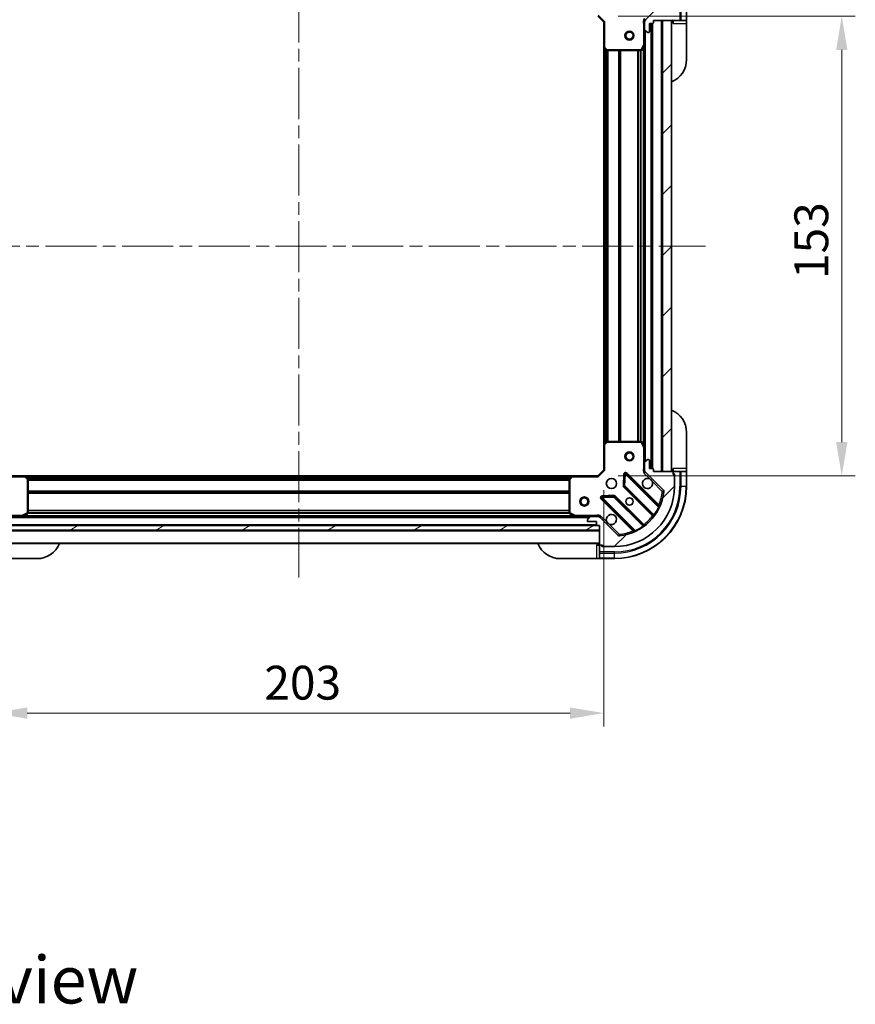
# Model space of a CAD drawing. Units: millimetres. Extents: x 0 to 7489, y 0 to 1264.
# Drawn here: x 1330 to 1607, y 747 to 1074 of the extents above; entities that cross this region are included whole.
import ezdxf

# ---------------------------------------------------------------- set-up
doc = ezdxf.new("R2010")
doc.units = ezdxf.units.MM
doc.header["$LTSCALE"] = 3
doc.linetypes.add('CHAIN', pattern=[0.3543, 0.2362, -0.0295, 0.0591, -0.0295])
doc.layers.get('Defpoints').update_dxf_attribs({"lineweight": 25})
for name, color, linetype, lineweight in [('Centerline (ISO)', 131, 'Continuous', 18), ('Dimension (ISO)', 7, 'Continuous', 18), ('Dimension (ISO) @ 1', 7, 'Continuous', 18), ('Hatch (ISO)', 1, 'Continuous', 18), ('Symbol (ISO)', 7, 'Continuous', 18), ('Visible (ISO)', 7, 'Continuous', 35), ('Visible Narrow (ISO)', 7, 'Continuous', 25)]:
    doc.layers.add(name, color=color, linetype=linetype, lineweight=lineweight)
doc.styles.add('Note Text (TK)', font='MS PGothic.ttf')
doc.dimstyles.new('Default - Method 1b (TK)', dxfattribs={"dimscale": 3, "dimtxt": 2.5, "dimasz": 2.5, "dimexe": 1, "dimexo": 1.5, "dimgap": 1, "dimtad": 1, "dimrnd": 1e-08, "dimdsep": 46, "dimtxsty": 'Note Text (TK)', "dimcen": 0.09, "dimdle": 5, "dimclrd": 100, "dimclre": 100, "dimclrt": 7, "dimadec": 1, "dimazin": 1, "dimtfac": 1, "dimtmove": 0, "dimatfit": 3, "dimfxl": 1, "dimtolj": 1, "dimlwd": -1, "dimlwe": -1, "dimarcsym": 0})
pattern_1 = [(45, (1117.75, -36), (-10.10279, 10.10279), [])]

# ---------------------------------------------------------------- blocks, each defined once
blk = doc.blocks.new('*D70')
at = {"layer": 'Defpoints', "color": 0}
for p in [(1320.85, 924.38), (1523.85, 924.38), (1523.85, 843.49)]:
    blk.add_point(p, dxfattribs=at)
at = {"layer": 'Dimension (ISO)', "color": 100}
for p, q in [((1320.85, 917.63), (1320.85, 838.99)), ((1523.85, 917.63), (1523.85, 838.99)), ((1332.1, 843.49), (1512.6, 843.49))]:
    blk.add_line(p, q, dxfattribs=at)
for points in [[(1332.1, 845.36), (1332.1, 841.61), (1320.85, 843.49)], [(1512.6, 845.36), (1512.6, 841.61), (1523.85, 843.49)]]:
    blk.add_solid(points, dxfattribs=at)
at = {"layer": 'Dimension (ISO)', "color": 7, "insert": (1410.91, 853.61), "char_height": 11.25, "attachment_point": 4, "style": 'Note Text (TK)'}
blk.add_mtext('\\A1;203', dxfattribs=at)
blk = doc.blocks.new('*D71')
at = {"layer": 'Defpoints', "color": 0}
for p in [(1521.85, 1075.38), (1521.85, 922.38), (1602.97, 922.38)]:
    blk.add_point(p, dxfattribs=at)
at = {"layer": 'Dimension (ISO)', "color": 100}
for p, q in [((1528.6, 1075.38), (1607.47, 1075.38)), ((1602.97, 1064.13), (1602.97, 933.63)), ((1528.6, 922.38), (1607.47, 922.38))]:
    blk.add_line(p, q, dxfattribs=at)
for points in [[(1601.09, 1064.13), (1604.84, 1064.13), (1602.97, 1075.38)], [(1601.09, 933.63), (1604.84, 933.63), (1602.97, 922.38)]]:
    blk.add_solid(points, dxfattribs=at)
at = {"layer": 'Dimension (ISO)', "color": 7, "insert": (1592.84, 987.89), "char_height": 11.25, "attachment_point": 4, "rotation": 90, "style": 'Note Text (TK)'}
blk.add_mtext('\\A1;153', dxfattribs=at)

msp = doc.modelspace()

# ---------------------------------------------------------------- hatches: boundary and pattern name
at = {"layer": 'Hatch (ISO)'}
h = msp.add_hatch(dxfattribs=at)
h.set_pattern_fill('ANSI31', color=256, scale=114.3, angle=75.000175, style=0)
h.set_pattern_definition([(120.0002, (1117.75, -36), (-12.37332, -7.14379), [])])
edge = h.paths.add_edge_path()
edge.add_line((1522.3543, 1091.883), (1521.6543, 1091.883))
edge.add_ellipse((1521.6543, 1091.583), major_axis=(-0.3, 0), ratio=1, start_angle=270, end_angle=360)
edge.add_line((1521.3543, 1091.583), (1521.3543, 1090.583))
edge.add_line((1521.3543, 1090.583), (1518.6543, 1090.583))
edge.add_ellipse((1518.6543, 1090.283), major_axis=(-0.3, 0), ratio=1, start_angle=270, end_angle=360)
edge.add_line((1518.3543, 1090.283), (1518.3543, 1090.0901))
edge.add_ellipse((1518.8543, 1090.0901), major_axis=(0, -0.5), ratio=1, start_angle=270, end_angle=315)
edge.add_line((1518.5008, 1089.7365), (1519.2079, 1089.0294))
edge.add_ellipse((1519.5615, 1089.383), major_axis=(0.3536, -0.3536), ratio=1, start_angle=270, end_angle=315)
edge.add_line((1519.5615, 1088.883), (1521.9401, 1088.883))
edge.add_ellipse((1521.9401, 1089.883), major_axis=(1, 0), ratio=1, start_angle=270, end_angle=315)
edge.add_line((1522.6472, 1089.1759), (1528.6252, 1095.1539))
edge.add_ellipse((1528.9788, 1094.8003), major_axis=(0.3536, 0.3536), ratio=1, start_angle=39.172893, end_angle=90, ccw=False)
edge.add_ellipse((1527.3543, 1078.883), major_axis=(16.4147, -1.6752), ratio=1, start_angle=11.654213, end_angle=90, ccw=False)
edge.add_ellipse((1543.2717, 1080.5074), major_axis=(0.0508, -0.4974), ratio=1, start_angle=39.172893, end_angle=90, ccw=False)
edge.add_line((1543.6252, 1080.1539), (1537.6472, 1074.1759))
edge.add_ellipse((1538.3543, 1073.4688), major_axis=(-0.7071, -0.7071), ratio=1, start_angle=270, end_angle=315)
edge.add_line((1537.3543, 1073.4688), (1537.3543, 1071.0901))
edge.add_ellipse((1537.8543, 1071.0901), major_axis=(0, -0.5), ratio=1, start_angle=270, end_angle=315)
edge.add_line((1537.5008, 1070.7365), (1538.2079, 1070.0294))
edge.add_ellipse((1538.5615, 1070.383), major_axis=(0.3536, -0.3536), ratio=1, start_angle=270, end_angle=315)
edge.add_line((1538.5615, 1069.883), (1538.7543, 1069.883))
edge.add_ellipse((1538.7543, 1070.183), major_axis=(0.3, 0), ratio=1, start_angle=270, end_angle=360)
edge.add_line((1539.0543, 1070.183), (1539.0543, 1072.883))
edge.add_line((1539.0543, 1072.883), (1540.0543, 1072.883))
edge.add_ellipse((1540.0543, 1073.183), major_axis=(0.3, 0), ratio=1, start_angle=270, end_angle=360)
edge.add_line((1540.3543, 1073.183), (1540.3543, 1073.883))
edge.add_line((1540.3543, 1073.883), (1546.5543, 1073.883))
edge.add_ellipse((1546.5543, 1074.183), major_axis=(0.3, 0), ratio=1, start_angle=270, end_angle=360)
edge.add_line((1546.8543, 1074.183), (1546.8543, 1074.883))
edge.add_line((1546.8543, 1074.883), (1547.0543, 1074.883))
edge.add_ellipse((1547.0543, 1075.183), major_axis=(0.3, 0), ratio=1, start_angle=270, end_angle=360)
edge.add_line((1547.3543, 1075.183), (1547.3543, 1078.883))
edge.add_ellipse((1527.3543, 1078.883), major_axis=(0, 20), ratio=1, start_angle=270, end_angle=360)
edge.add_line((1527.3543, 1098.883), (1523.6543, 1098.883))
edge.add_ellipse((1523.6543, 1098.583), major_axis=(-0.3, 0), ratio=1, start_angle=270, end_angle=360)
edge.add_line((1523.3543, 1098.583), (1523.3543, 1098.383))
edge.add_line((1523.3543, 1098.383), (1522.6543, 1098.383))
edge.add_ellipse((1522.6543, 1098.083), major_axis=(-0.3, 0), ratio=1, start_angle=270, end_angle=360)
edge.add_line((1522.3543, 1098.083), (1522.3543, 1091.883))
h = msp.add_hatch(dxfattribs=at)
h.set_pattern_fill('ANSI31', color=256, scale=114.3, style=0)
h.set_pattern_definition(pattern_1)
h.paths.add_polyline_path([(1546.3543, 923.883), (1546.3543, 1073.883), (1543.3543, 1073.883), (1543.3543, 923.883)])
h = msp.add_hatch(dxfattribs=at)
h.set_pattern_fill('ANSI31', color=256, scale=114.3, style=0)
h.set_pattern_definition(pattern_1)
edge = h.paths.add_edge_path()
edge.add_line((1540.3543, 923.883), (1540.3543, 924.583))
edge.add_ellipse((1540.0543, 924.583), major_axis=(0, 0.3), ratio=1, start_angle=270, end_angle=360)
edge.add_line((1540.0543, 924.883), (1539.0543, 924.883))
edge.add_line((1539.0543, 924.883), (1539.0543, 927.583))
edge.add_ellipse((1538.7543, 927.583), major_axis=(0, 0.3), ratio=1, start_angle=270, end_angle=360)
edge.add_line((1538.7543, 927.883), (1538.5615, 927.883))
edge.add_ellipse((1538.5615, 927.383), major_axis=(-0.5, 0), ratio=1, start_angle=270, end_angle=315)
edge.add_line((1538.2079, 927.7365), (1537.5008, 927.0294))
edge.add_ellipse((1537.8543, 926.6759), major_axis=(-0.3536, -0.3536), ratio=1, start_angle=270, end_angle=315)
edge.add_line((1537.3543, 926.6759), (1537.3543, 924.2972))
edge.add_ellipse((1538.3543, 924.2972), major_axis=(0, -1), ratio=1, start_angle=270, end_angle=315)
edge.add_line((1537.6472, 923.5901), (1543.6252, 917.6121))
edge.add_ellipse((1543.2717, 917.2586), major_axis=(0.3536, -0.3536), ratio=1, start_angle=39.172893, end_angle=90, ccw=False)
edge.add_ellipse((1527.3543, 918.883), major_axis=(-1.6752, -16.4147), ratio=1, start_angle=11.654213, end_angle=90, ccw=False)
edge.add_ellipse((1528.9788, 902.9657), major_axis=(-0.4974, -0.0508), ratio=1, start_angle=39.172893, end_angle=90, ccw=False)
edge.add_line((1528.6252, 902.6121), (1522.6472, 908.5901))
edge.add_ellipse((1521.9401, 907.883), major_axis=(-0.7071, 0.7071), ratio=1, start_angle=270, end_angle=315)
edge.add_line((1521.9401, 908.883), (1519.5615, 908.883))
edge.add_ellipse((1519.5615, 908.383), major_axis=(-0.5, 0), ratio=1, start_angle=270, end_angle=315)
edge.add_line((1519.2079, 908.7365), (1518.5008, 908.0294))
edge.add_ellipse((1518.8543, 907.6759), major_axis=(-0.3536, -0.3536), ratio=1, start_angle=270, end_angle=315)
edge.add_line((1518.3543, 907.6759), (1518.3543, 907.483))
edge.add_ellipse((1518.6543, 907.483), major_axis=(0, -0.3), ratio=1, start_angle=270, end_angle=360)
edge.add_line((1518.6543, 907.183), (1521.3543, 907.183))
edge.add_line((1521.3543, 907.183), (1521.3543, 906.183))
edge.add_ellipse((1521.6543, 906.183), major_axis=(0, -0.3), ratio=1, start_angle=270, end_angle=360)
edge.add_line((1521.6543, 905.883), (1522.3543, 905.883))
edge.add_line((1522.3543, 905.883), (1522.3543, 899.683))
edge.add_ellipse((1522.6543, 899.683), major_axis=(0, -0.3), ratio=1, start_angle=270, end_angle=360)
edge.add_line((1522.6543, 899.383), (1523.3543, 899.383))
edge.add_line((1523.3543, 899.383), (1523.3543, 899.183))
edge.add_ellipse((1523.6543, 899.183), major_axis=(0, -0.3), ratio=1, start_angle=270, end_angle=360)
edge.add_line((1523.6543, 898.883), (1527.3543, 898.883))
edge.add_ellipse((1527.3543, 918.883), major_axis=(20, 0), ratio=1, start_angle=270, end_angle=360)
edge.add_line((1547.3543, 918.883), (1547.3543, 922.583))
edge.add_ellipse((1547.0543, 922.583), major_axis=(0, 0.3), ratio=1, start_angle=270, end_angle=360)
edge.add_line((1547.0543, 922.883), (1546.8543, 922.883))
edge.add_line((1546.8543, 922.883), (1546.8543, 923.583))
edge.add_ellipse((1546.5543, 923.583), major_axis=(0, 0.3), ratio=1, start_angle=270, end_angle=360)
edge.add_line((1546.5543, 923.883), (1540.3543, 923.883))
h = msp.add_hatch(dxfattribs=at)
h.set_pattern_fill('ANSI31', color=256, scale=114.3, angle=-14.999978, style=0)
h.set_pattern_definition([(30, (1117.75, -36), (-7.14375, 12.37334), [])])
h.paths.add_polyline_path([(1522.3543, 904.383), (1522.3543, 905.883), (1322.3543, 905.883), (1322.3543, 904.383)])

# ---------------------------------------------------------------- linework, layer by layer
at = {"layer": 'Centerline (ISO)', "linetype": 'CHAIN', "ltscale": 23.990969}
for p, q in [((1422.3543, 1109.133), (1422.3543, 888.633)), ((1287.1043, 998.883), (1557.6043, 998.883))]:
    msp.add_line(p, q, dxfattribs=at)
at = {"layer": 'Visible (ISO)'}
for p, q in [((1543.6252, 1080.1539), (1537.6472, 1074.1759)), ((1551.3543, 1073.883), (1551.3543, 1078.883)), ((1521.8543, 1075.383), (1523.8543, 1073.383)), ((1524.1543, 1073.5072), (1523.8543, 1073.383)), ((1523.8543, 1073.383), (1523.8543, 1064.9464)), ((1537.4442, 1073.883), (1537.0041, 1073.883)), ((1537.3543, 1073.4688), (1537.3543, 1073.883)), ((1537.3543, 1073.4688), (1537.3543, 1071.0901)), ((1539.0543, 1070.183), (1539.0543, 1072.883)), ((1539.0543, 1072.883), (1540.0543, 1072.883)), ((1539.8543, 924.883), (1539.8543, 1072.883)), ((1540.3543, 1073.183), (1540.3543, 1073.883)), ((1540.3543, 1073.883), (1546.5543, 1073.883)), ((1546.3543, 1073.883), (1543.3543, 1073.883)), ((1543.3543, 1073.883), (1543.3543, 923.883)), ((1546.3543, 923.883), (1546.3543, 1073.883)), ((1546.8543, 1074.183), (1546.8543, 1073.883)), ((1546.8543, 1073.883), (1549.1472, 1073.883)), ((1546.8543, 1073.883), (1546.8543, 1072.883)), ((1549.5008, 1073.883), (1549.1472, 1073.883)), ((1549.5008, 1073.883), (1551.2079, 1073.883)), ((1551.3543, 1073.883), (1551.2079, 1073.883)), ((1551.3543, 1072.883), (1551.3543, 1073.883)), ((1551.3543, 1072.883), (1551.3543, 1060.883)), ((1537.3543, 1065.9538), (1537.3543, 1071.0901)), ((1537.5008, 1070.7365), (1538.2079, 1070.0294)), ((1538.5615, 1069.883), (1538.7543, 1069.883)), ((1523.8543, 932.8196), (1523.8543, 1064.9464)), ((1523.9497, 1064.727), (1524.7679, 1063.9636)), ((1536.4373, 1064.0488), (1537.3227, 1065.8196)), ((1537.3543, 931.8122), (1537.3543, 1065.9538)), ((1524.9726, 1063.883), (1536.1689, 1063.883)), ((1551.3543, 936.883), (1551.3543, 924.883)), ((1524.7679, 933.8023), (1523.9497, 933.0389)), ((1536.1689, 933.883), (1524.9726, 933.883)), ((1537.3227, 931.9463), (1536.4373, 933.7171)), ((1523.8543, 932.8196), (1523.8543, 924.383)), ((1537.3543, 926.6759), (1537.3543, 931.8122)), ((1538.2079, 927.7365), (1537.5008, 927.0294)), ((1538.7543, 927.883), (1538.5615, 927.883)), ((1539.0543, 924.883), (1539.0543, 927.583)), ((1523.8543, 924.383), (1521.8543, 922.383)), ((1523.8543, 924.383), (1524.1543, 924.2587)), ((1537.4442, 923.883), (1537.0041, 923.883)), ((1537.3543, 926.6759), (1537.3543, 924.2972)), ((1537.3543, 923.883), (1537.3543, 924.2972)), ((1540.0543, 924.883), (1539.0543, 924.883)), ((1540.3543, 923.883), (1540.3543, 924.583)), ((1546.5543, 923.883), (1540.3543, 923.883)), ((1543.3543, 923.883), (1546.3543, 923.883)), ((1546.8543, 924.883), (1546.8543, 923.883)), ((1549.1472, 923.883), (1546.8543, 923.883)), ((1546.8543, 923.883), (1546.8543, 923.583)), ((1549.1472, 923.883), (1549.5008, 923.883)), ((1551.2079, 923.883), (1549.5008, 923.883)), ((1551.2079, 923.883), (1551.3543, 923.883)), ((1551.3543, 923.883), (1551.3543, 924.883)), ((1551.3543, 918.883), (1551.3543, 923.883)), ((1331.291, 922.383), (1322.8543, 922.383)), ((1331.291, 922.383), (1513.4177, 922.383)), ((1332.2737, 921.4694), (1331.5103, 922.2876)), ((1332.3543, 910.0684), (1332.3543, 921.2648)), ((1512.3543, 921.2648), (1512.3543, 910.0684)), ((1513.1984, 922.2876), (1512.435, 921.4694)), ((1521.8543, 922.383), (1513.4177, 922.383)), ((1521.9786, 922.083), (1521.8543, 922.383)), ((1530.7317, 922.9948), (1530.5601, 919.0651)), ((1542.0669, 912.3705), (1531.2435, 923.1938)), ((1537.6472, 923.5901), (1543.6252, 917.6121)), ((1546.8543, 922.883), (1546.8543, 923.583)), ((1546.8543, 923.083), (1547.3543, 923.083)), ((1547.0543, 922.883), (1546.8543, 922.883)), ((1547.3543, 923.083), (1547.3543, 922.583)), ((1547.3543, 918.883), (1547.3543, 922.583)), ((1530.6477, 918.8399), (1540.3471, 909.1405)), ((1523.0435, 914.9938), (1533.8669, 904.1705)), ((1527.1722, 915.6772), (1523.2426, 915.5057)), ((1537.0969, 905.8902), (1527.3974, 915.5896)), ((1325.1472, 908.883), (1330.2835, 908.883)), ((1330.2835, 908.883), (1514.4252, 908.883)), ((1330.4177, 908.9147), (1332.1885, 909.8001)), ((1512.5202, 909.8001), (1514.291, 908.9147)), ((1514.4252, 908.883), (1519.5615, 908.883)), ((1518.3543, 907.6759), (1518.3543, 907.483)), ((1519.2079, 908.7365), (1518.5008, 908.0294)), ((1521.9401, 908.883), (1519.5615, 908.883)), ((1521.9401, 908.883), (1522.3543, 908.883)), ((1522.3543, 908.7932), (1522.3543, 909.2332)), ((1528.6252, 902.6121), (1522.6472, 908.5901)), ((1522.3543, 905.883), (1322.3543, 905.883)), ((1322.3543, 904.383), (1522.3543, 904.383)), ((1323.278, 905.983), (1521.4307, 905.983)), ((1518.6543, 907.183), (1521.3543, 907.183)), ((1521.3543, 907.183), (1521.3543, 906.183)), ((1521.6543, 905.883), (1522.3543, 905.883)), ((1522.3543, 905.883), (1522.3543, 899.683)), ((1522.3543, 904.383), (1522.3543, 905.883)), ((1322.3543, 899.883), (1522.3543, 899.883)), ((1522.3543, 899.383), (1521.3543, 899.383)), ((1522.3543, 899.383), (1522.3543, 897.0901)), ((1522.6543, 899.383), (1522.3543, 899.383)), ((1522.6543, 899.383), (1523.3543, 899.383)), ((1523.1543, 898.883), (1523.1543, 899.383)), ((1523.6543, 898.883), (1523.1543, 898.883)), ((1523.3543, 899.383), (1523.3543, 899.183)), ((1523.6543, 898.883), (1527.3543, 898.883)), ((1335.3543, 894.883), (1323.3543, 894.883)), ((1521.3543, 894.883), (1509.3543, 894.883)), ((1521.3543, 894.883), (1522.3543, 894.883)), ((1522.3543, 896.7365), (1522.3543, 897.0901)), ((1522.3543, 896.7365), (1522.3543, 895.0294)), ((1522.3543, 894.883), (1522.3543, 895.0294)), ((1522.3543, 894.883), (1527.3543, 894.883))]:
    msp.add_line(p, q, dxfattribs=at)
for centre, radius in [((1532.3543, 1068.883), 1.5), ((1532.3543, 1068.883), 1.1933), ((1532.3543, 928.883), 1.5), ((1532.3543, 928.883), 1.1933), ((1526.3543, 919.883), 1.7), ((1517.3543, 913.883), 1.5), ((1517.3543, 913.883), 1.1933), ((1532.3543, 913.883), 1.2295), ((1532.3543, 913.883), 1.1933)]:
    msp.add_circle(centre, radius, dxfattribs=at)
for centre, radius, start, end in [((1538.3543, 1073.4688), 1, 135, 180), ((1540.0543, 1073.183), 0.3, 270, 0), ((1546.8543, 1073.383), 0.5, 90, 180), ((1546.5543, 1074.183), 0.3, 270, 0), ((1537.8543, 1071.0901), 0.5, 180, 225), ((1538.5615, 1070.383), 0.5, 225, 270), ((1538.7543, 1070.183), 0.3, 270, 0), ((1524.1543, 1064.9464), 0.3, 180, 226.985143), ((1537.0543, 1065.9538), 0.3, 333.434949, 0), ((1524.9726, 1064.183), 0.3, 226.985143, 270), ((1536.1689, 1064.183), 0.3, 270, 333.434949), ((1543.3543, 1060.883), 8, 292.024313, 0), ((1543.3543, 936.883), 8, 0, 67.975687), ((1524.9726, 933.583), 0.3, 90, 133.014857), ((1536.1689, 933.583), 0.3, 26.565051, 90), ((1524.1543, 932.8196), 0.3, 133.014857, 180), ((1537.0543, 931.8122), 0.3, 0, 26.565051), ((1537.8543, 926.6759), 0.5, 135, 180), ((1538.5615, 927.383), 0.5, 90, 135), ((1538.7543, 927.583), 0.3, 0, 90), ((1538.3543, 924.2972), 1, 180, 225), ((1540.0543, 924.583), 0.3, 0, 90), ((1546.8543, 924.383), 0.5, 180, 270), ((1546.5543, 923.583), 0.3, 0, 90), ((1331.291, 922.083), 0.3, 43.014857, 90), ((1332.0543, 921.2648), 0.3, 0, 43.014857), ((1512.6543, 921.2648), 0.3, 136.985143, 180), ((1513.4177, 922.083), 0.3, 90, 136.985143), ((1531.0314, 922.9817), 0.3, 45, 177.5), ((1538.3543, 919.883), 1.7, 62.499829, 27.500171), ((1547.0543, 922.583), 0.3, 0, 90), ((1527.3543, 918.883), 20, 270, 0), ((1527.3543, 918.883), 24, 270, 0), ((1527.3543, 918.883), 16.5, 275.827107, 354.172893), ((1530.8598, 919.052), 0.3, 177.5, 225), ((1543.2717, 917.2586), 0.5, 354.172893, 45), ((1523.2557, 915.2059), 0.3, 92.5, 225), ((1527.1853, 915.3775), 0.3, 45, 92.5), ((1542.279, 912.5826), 0.3, 225, 337.113142), ((1330.2835, 909.183), 0.3, 270, 296.565051), ((1332.0543, 910.0684), 0.3, 296.565051, 0), ((1512.6543, 910.0684), 0.3, 180, 243.434949), ((1514.4252, 909.183), 0.3, 243.434949, 270), ((1518.8543, 907.6759), 0.5, 135, 180), ((1518.6543, 907.483), 0.3, 180, 270), ((1519.5615, 908.383), 0.5, 90, 135), ((1521.9401, 907.883), 1, 45, 90), ((1526.3543, 907.883), 1.7, 242.499829, 207.500171), ((1540.135, 908.9283), 0.3, 322.0855, 45), ((1521.6543, 906.183), 0.3, 180, 270), ((1533.6547, 903.9583), 0.3, 292.886858, 45), ((1537.309, 906.1023), 0.3, 225, 307.9145), ((1528.9788, 902.9657), 0.5, 225, 275.827107), ((1335.3543, 902.883), 8, 270, 337.975687), ((1509.3543, 902.883), 8, 202.024313, 270), ((1521.8543, 899.383), 0.5, 0, 90), ((1522.6543, 899.683), 0.3, 180, 270), ((1523.6543, 899.183), 0.3, 180, 270)]:
    msp.add_arc(centre, radius, start, end, dxfattribs=at)
for points in [[(1539.1393, 921.3909), (1539.2938, 921.3099), (1539.4376, 921.2039), (1539.6753, 920.9662), (1539.7813, 920.8225), (1539.8623, 920.668)], [(1525.5694, 906.3751), (1525.4149, 906.4561), (1525.2711, 906.5621), (1525.0334, 906.7997), (1524.9274, 906.9435), (1524.8464, 907.098)]]:
    msp.add_open_spline(points, degree=3, knots=[0.278912594, 0.278912594, 0.278912594, 0.278912594, 0.329334696, 0.329334696, 0.379756799, 0.379756799, 0.379756799, 0.379756799], dxfattribs=at)
at = {"layer": 'Visible Narrow (ISO)'}
for p, q in [((1549.1472, 1078.883), (1549.1472, 1073.883)), ((1549.5008, 1073.883), (1549.5008, 1078.883)), ((1551.2079, 1078.883), (1551.2079, 1073.883)), ((1521.9786, 1075.683), (1524.1543, 1073.5072)), ((1537.2937, 1074.5294), (1537.6472, 1074.1759)), ((1524.1543, 1064.9464), (1524.1543, 1073.5072)), ((1537.0543, 1072.7204), (1537.0543, 1065.9538)), ((1537.3543, 1072.7204), (1537.0543, 1072.7204)), ((1539.5543, 924.883), (1539.5543, 1072.883)), ((1540.1543, 924.8658), (1540.1543, 1072.9001)), ((1543.0543, 923.883), (1543.0543, 1073.883)), ((1546.8543, 1072.883), (1551.3543, 1072.883)), ((1537.6543, 927.183), (1537.6543, 1070.583)), ((1523.8543, 1064.9464), (1524.1543, 1064.9464)), ((1524.1543, 1064.9464), (1523.9497, 1064.727)), ((1524.9726, 1064.183), (1524.1543, 1064.9464)), ((1537.0543, 1065.9538), (1536.1689, 1064.183)), ((1537.3227, 1065.8196), (1537.0543, 1065.9538)), ((1537.0543, 1065.9538), (1537.3543, 1065.9538)), ((1537.0543, 932.483), (1537.0543, 1065.283)), ((1524.1543, 933.2299), (1524.1543, 1064.5361)), ((1524.5301, 933.5804), (1524.5301, 1064.1855)), ((1524.7422, 933.7784), (1524.7422, 1063.9876)), ((1524.7679, 1063.9636), (1524.9726, 1064.183)), ((1536.1689, 1064.183), (1524.9726, 1064.183)), ((1524.9726, 1064.183), (1524.9726, 1063.883)), ((1525.0665, 933.883), (1525.0665, 1063.883)), ((1525.2786, 933.883), (1525.2786, 1063.883)), ((1528.7801, 933.883), (1528.7801, 1063.883)), ((1528.9922, 933.883), (1528.9922, 1063.883)), ((1529.3165, 933.883), (1529.3165, 1063.883)), ((1529.5286, 933.883), (1529.5286, 1063.883)), ((1535.1801, 933.883), (1535.1801, 1063.883)), ((1535.3922, 933.883), (1535.3922, 1063.883)), ((1536.0165, 933.883), (1536.0165, 1063.883)), ((1536.1689, 1064.183), (1536.4373, 1064.0488)), ((1536.1689, 1063.883), (1536.1689, 1064.183)), ((1536.2286, 933.877), (1536.2286, 1063.889)), ((1524.1543, 932.8196), (1524.9726, 933.583)), ((1524.9726, 933.583), (1524.7679, 933.8023)), ((1524.9726, 933.883), (1524.9726, 933.583)), ((1524.9726, 933.583), (1536.1689, 933.583)), ((1536.1689, 933.583), (1536.1689, 933.883)), ((1536.4373, 933.7171), (1536.1689, 933.583)), ((1536.1689, 933.583), (1537.0543, 931.8122)), ((1524.1543, 932.8196), (1523.8543, 932.8196)), ((1523.9497, 933.0389), (1524.1543, 932.8196)), ((1524.1543, 924.2587), (1524.1543, 932.8196)), ((1537.0543, 931.8122), (1537.3227, 931.9463)), ((1537.0543, 931.8122), (1537.0543, 925.0455)), ((1537.3543, 931.8122), (1537.0543, 931.8122)), ((1524.1543, 924.2587), (1521.9786, 922.083)), ((1537.3543, 925.0455), (1537.0543, 925.0455)), ((1551.3543, 924.883), (1546.8543, 924.883)), ((1549.1472, 923.883), (1549.1472, 918.883)), ((1549.5008, 918.883), (1549.5008, 923.883)), ((1551.2079, 923.883), (1551.2079, 918.883)), ((1322.7301, 922.083), (1331.291, 922.083)), ((1331.291, 922.083), (1331.291, 922.383)), ((1331.5103, 922.2876), (1331.291, 922.083)), ((1331.291, 922.083), (1332.0543, 921.2648)), ((1331.7012, 922.083), (1513.0074, 922.083)), ((1332.0518, 921.7072), (1512.6569, 921.7072)), ((1332.0543, 921.2648), (1332.2737, 921.4694)), ((1332.0543, 921.2648), (1332.0543, 910.0684)), ((1332.3543, 921.2648), (1332.0543, 921.2648)), ((1332.2497, 921.4951), (1512.459, 921.4951)), ((1332.3543, 921.1709), (1512.3543, 921.1709)), ((1332.3543, 920.9587), (1512.3543, 920.9587)), ((1512.6543, 921.2648), (1512.3543, 921.2648)), ((1512.435, 921.4694), (1512.6543, 921.2648)), ((1512.6543, 921.2648), (1513.4177, 922.083)), ((1512.6543, 910.0684), (1512.6543, 921.2648)), ((1513.4177, 922.083), (1513.1984, 922.2876)), ((1513.4177, 922.383), (1513.4177, 922.083)), ((1513.4177, 922.083), (1521.9786, 922.083)), ((1530.432, 923.0078), (1530.2604, 919.0782)), ((1530.7317, 922.9948), (1530.432, 923.0078)), ((1531.0314, 922.9817), (1530.7317, 922.9948)), ((1530.8598, 919.052), (1531.0314, 922.9817)), ((1531.2435, 923.1938), (1531.0314, 922.9817)), ((1531.0314, 922.9817), (1542.0174, 911.9957)), ((1531.4557, 923.4059), (1531.2435, 923.1938)), ((1542.1262, 912.7354), (1531.4557, 923.4059)), ((1537.2937, 923.2365), (1537.6472, 923.5901)), ((1537.2937, 923.2365), (1539.1393, 921.3909)), ((1539.8623, 920.668), (1543.2717, 917.2586)), ((1547.2079, 923.083), (1547.2079, 922.8407)), ((1332.3543, 917.4572), (1512.3543, 917.4572)), ((1332.3543, 917.2451), (1512.3543, 917.2451)), ((1530.2604, 919.0782), (1530.5601, 919.0651)), ((1530.6477, 918.8399), (1530.4356, 918.6278)), ((1530.4356, 918.6278), (1539.9925, 909.0709)), ((1530.5601, 919.0651), (1530.8598, 919.052)), ((1530.8598, 919.052), (1530.6477, 918.8399)), ((1540.4984, 909.4134), (1530.8598, 919.052)), ((1543.6252, 917.6121), (1543.2717, 917.2586)), ((1543.2717, 917.2586), (1543.7691, 917.2078)), ((1549.5008, 918.883), (1549.1472, 918.883)), ((1551.2079, 918.883), (1549.5008, 918.883)), ((1551.2079, 918.883), (1551.3543, 918.883)), ((1332.3543, 916.9209), (1512.3543, 916.9209)), ((1332.3543, 916.7087), (1512.3543, 916.7087)), ((1523.0435, 914.9938), (1522.8314, 914.7817)), ((1522.8314, 914.7817), (1533.5019, 904.1111)), ((1523.2557, 915.2059), (1523.0435, 914.9938)), ((1527.1591, 915.9769), (1523.2295, 915.8054)), ((1523.2295, 915.8054), (1523.2426, 915.5057)), ((1523.2426, 915.5057), (1523.2557, 915.2059)), ((1523.2557, 915.2059), (1527.1853, 915.3775)), ((1534.2417, 904.2199), (1523.2557, 915.2059)), ((1527.1722, 915.6772), (1527.1591, 915.9769)), ((1527.1853, 915.3775), (1527.1722, 915.6772)), ((1527.3974, 915.5896), (1527.1853, 915.3775)), ((1527.1853, 915.3775), (1536.8239, 905.7389)), ((1527.6096, 915.8018), (1527.3974, 915.5896)), ((1537.1665, 906.2449), (1527.6096, 915.8018)), ((1332.3543, 911.0572), (1512.3543, 911.0572)), ((1332.3543, 910.8451), (1512.3543, 910.8451)), ((1541.9141, 912.5233), (1542.1262, 912.7354)), ((1542.2889, 911.8681), (1542.0174, 911.9957)), ((1330.2835, 909.183), (1323.5169, 909.183)), ((1325.6543, 908.583), (1519.0543, 908.583)), ((1332.0543, 910.0684), (1330.2835, 909.183)), ((1330.2835, 909.183), (1330.4177, 908.9147)), ((1330.2835, 908.883), (1330.2835, 909.183)), ((1330.9543, 909.183), (1513.7543, 909.183)), ((1332.1885, 909.8001), (1332.0543, 910.0684)), ((1332.0543, 910.0684), (1332.3543, 910.0684)), ((1332.3484, 910.0087), (1512.3603, 910.0087)), ((1332.3543, 910.2209), (1512.3543, 910.2209)), ((1512.3543, 910.0684), (1512.6543, 910.0684)), ((1512.6543, 910.0684), (1512.5202, 909.8001)), ((1514.4252, 909.183), (1512.6543, 910.0684)), ((1514.291, 908.9147), (1514.4252, 909.183)), ((1521.1918, 909.183), (1514.4252, 909.183)), ((1514.4252, 909.183), (1514.4252, 908.883)), ((1521.1918, 908.883), (1521.1918, 909.183)), ((1523.0008, 908.9436), (1522.6472, 908.5901)), ((1524.8464, 907.098), (1523.0008, 908.9436)), ((1540.2046, 909.283), (1539.9925, 909.0709)), ((1540.4984, 909.4134), (1540.7418, 909.238)), ((1323.3543, 906.283), (1521.3543, 906.283)), ((1528.9788, 902.9657), (1525.5694, 906.3751)), ((1533.7141, 904.3233), (1533.5019, 904.1111)), ((1534.2417, 904.2199), (1534.3692, 903.9484)), ((1536.9993, 905.4955), (1536.8239, 905.7389)), ((1536.9543, 906.0327), (1537.1665, 906.2449)), ((1322.3543, 904.083), (1522.3543, 904.083)), ((1528.9788, 902.9657), (1528.6252, 902.6121)), ((1529.0295, 902.4682), (1528.9788, 902.9657)), ((1322.3543, 900.183), (1522.3543, 900.183)), ((1521.3543, 899.383), (1521.3543, 894.883)), ((1523.3966, 899.0294), (1523.1543, 899.0294)), ((1527.3543, 897.0901), (1522.3543, 897.0901)), ((1522.3543, 896.7365), (1527.3543, 896.7365)), ((1527.3543, 895.0294), (1522.3543, 895.0294)), ((1527.3543, 896.7365), (1527.3543, 897.0901)), ((1527.3543, 895.0294), (1527.3543, 896.7365)), ((1527.3543, 895.0294), (1527.3543, 894.883))]:
    msp.add_line(p, q, dxfattribs=at)
for centre, radius, start, end in [((1538.3543, 1073.4688), 1.5, 135, 209.926435), ((1538.3543, 924.2972), 1.5, 150.073565, 225), ((1531.0314, 922.9817), 0.6, 45, 177.5), ((1527.3543, 918.883), 23.8536, 270, 0), ((1527.3543, 918.883), 22.1464, 270, 0), ((1527.3543, 918.883), 21.7929, 270, 0), ((1530.8598, 919.052), 0.6, 177.5, 225), ((1527.3543, 918.883), 16, 337.404453, 354.172893), ((1523.2557, 915.2059), 0.6, 92.5, 225), ((1527.1853, 915.3775), 0.6, 45, 92.5), ((1527.3543, 918.883), 16.2, 324.229382, 334.840307), ((1521.9401, 907.883), 1.5, 45, 119.926435), ((1527.3543, 918.883), 16, 307.825468, 322.174532), ((1527.3543, 918.883), 16, 275.827107, 292.595547), ((1527.3543, 918.883), 16.2, 295.159693, 305.770618)]:
    msp.add_arc(centre, radius, start, end, dxfattribs=at)
for points, knots in [([(1537.0041, 1073.883), (1536.9919, 1073.7771), (1536.9742, 1073.5514), (1536.9858, 1073.1433), (1537.0274, 1072.8711), (1537.0543, 1072.7204)], [-0.114793845, -0.114793845, -0.114793845, -0.114793845, -0.083098727, -0.049859236, 0, 0, 0, 0]), ([(1537.0543, 925.0455), (1537.0274, 924.8948), (1536.9858, 924.6227), (1536.9742, 924.2145), (1536.9919, 923.9888), (1537.0041, 923.883)], [0, 0, 0, 0, 0.049859236, 0.083098727, 0.114793845, 0.114793845, 0.114793845, 0.114793845]), ([(1542.0669, 912.3705), (1542.0669, 912.3705), (1542.0649, 912.3521), (1542.0526, 912.2377), (1542.0324, 912.0888), (1542.0174, 911.9957)], [0, 0, 0, 0, 0.0209068712, 0.0487826996, 0.0975653992, 0.0975653992, 0.0975653992, 0.0975653992]), ([(1542.5554, 912.4659), (1542.5554, 912.4659), (1542.5232, 912.4863), (1542.374, 912.5804), (1542.219, 912.6775), (1542.1262, 912.7354)], [-0.0326939086, -0.0326939086, -0.0326939086, -0.0326939086, -0.0233527918, -0.0140116751, 0, 0, 0, 0]), ([(1522.3543, 909.2332), (1522.2485, 909.2455), (1522.0228, 909.2631), (1521.6146, 909.2515), (1521.3425, 909.2099), (1521.1918, 909.183)], [-0.114793845, -0.114793845, -0.114793845, -0.114793845, -0.083098727, -0.049859236, 0, 0, 0, 0]), ([(1533.5019, 904.1111), (1533.5598, 904.0183), (1533.657, 903.8634), (1533.7511, 903.7141), (1533.7714, 903.682), (1533.7714, 903.682)], [-0.032694329, -0.032694329, -0.032694329, -0.032694329, -0.0186824737, -0.0093412369, 0, 0, 0, 0]), ([(1534.2417, 904.2199), (1534.1486, 904.2049), (1534.0133, 904.1866), (1533.8919, 904.173), (1533.8669, 904.1705), (1533.8669, 904.1705)], [0, 0, 0, 0, 0.0487820617, 0.0696886596, 0.0975641235, 0.0975641235, 0.0975641235, 0.0975641235])]:
    msp.add_open_spline(points, degree=3, knots=knots, dxfattribs=at)
for points in [[(1539.9925, 909.0709), (1540.0914, 908.9857), (1540.2886, 908.8158), (1540.3717, 908.744), (1540.3717, 908.744)], [(1540.4984, 909.4134), (1540.4612, 909.3404), (1540.3828, 909.1983), (1540.3471, 909.1405), (1540.3471, 909.1405)], [(1537.0969, 905.8902), (1537.0969, 905.8902), (1537.0391, 905.8546), (1536.8969, 905.7761), (1536.8239, 905.7389)], [(1537.4933, 905.8657), (1537.4933, 905.8657), (1537.4216, 905.9488), (1537.2516, 906.1459), (1537.1665, 906.2449)]]:
    msp.add_open_spline(points, degree=3, dxfattribs=at)

# ---------------------------------------------------------------- texts
at = {"layer": 'Symbol (ISO)', "color": 7, "insert": (1303.1725, 754.7625), "char_height": 15.75, "attachment_point": 4, "line_spacing_factor": 1.5, "style": 'Note Text (TK)'}
msp.add_mtext('\\fＭＳ Ｐゴシック|b0|i0;{\\H15.7500;D view}', dxfattribs=at)

# ---------------------------------------------------------------- dimensions: what is measured, and where the dimension line sits
at = {"layer": 'Dimension (ISO) @ 1', "color": 100}
for base, p1, p2, angle, picture, middle in [((1602.9678, 922.383), (1521.8543, 1075.383), (1521.8543, 922.383), 90, '*D71', (1602.9678, 998.883)), ((1523.8543, 843.4894), (1320.8543, 924.383), (1523.8543, 924.383), 180, '*D70', (1422.3543, 843.4894))]:
    dim = msp.add_linear_dim(base=base, p1=p1, p2=p2, angle=angle, dimstyle='Default - Method 1b (TK)', override={"dimscale": 1, "dimtxt": 11.25, "dimasz": 11.25, "dimexe": 4.5, "dimexo": 6.75, "dimgap": 4.5, "dimdec": 2, "dimcen": 0.405, "dimtol": 0, "dimlim": 0, "dimtp": 0, "dimtm": 0, "dimtdec": 2, "dimtix": 0, "dimtofl": 0, "dimtmove": 0, "dimatfit": 1}, dxfattribs=at)
    dim.commit()
    dim.dimension.update_dxf_attribs({"geometry": picture, "text_midpoint": middle, "dimtype": 128})

doc.saveas('drawing.dxf')
